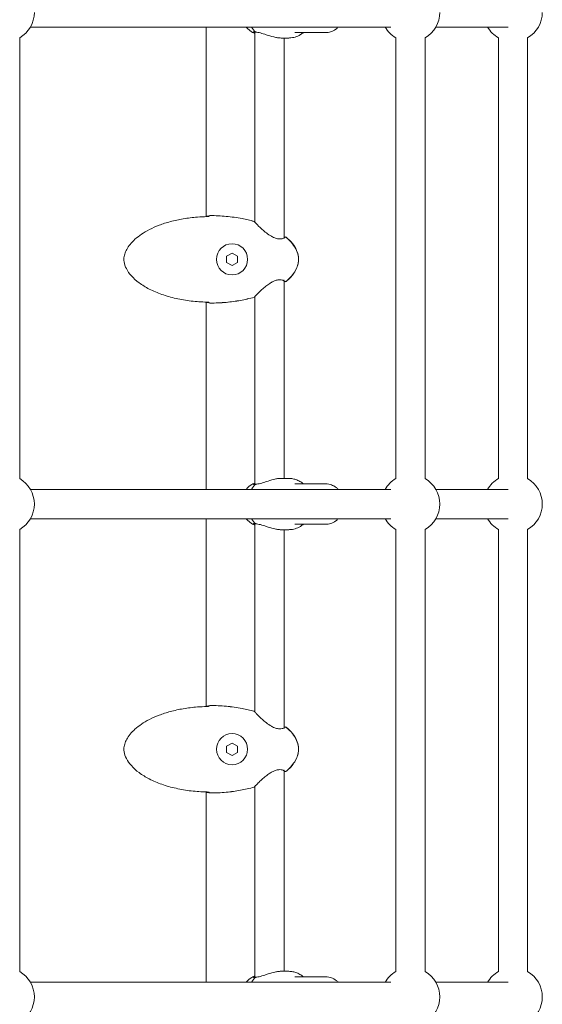
# Model space of a CAD drawing. Units: millimetres. Extents: x -1580 to 17172, y -14173 to 1663.
# Drawn here: x 8675 to 8960, y -11597 to -11060 of the extents above; entities that cross this region are included whole.
import ezdxf

# ---------------------------------------------------------------- set-up
doc = ezdxf.new("R2010")
doc.units = ezdxf.units.MM
doc.header["$LTSCALE"] = 1000
doc.layers.add('1 EQUIPMENT', color=7, linetype='Continuous', lineweight=18)

# ---------------------------------------------------------------- blocks, each defined once
blk = doc.blocks.new('HALF DOME BLOCK')
at = {"layer": '1 EQUIPMENT', "lineweight": 0}
for p, q in [((8680.91, -11064.09), (8877.63, -11064.09)), ((8776.86, -11167.53), (8776.86, -11064.09)), ((8902.2, -11064.09), (8941.58, -11064.09)), ((8675.05, -11310.47), (8675.05, -11069.95)), ((8802.96, -11067.39), (8803.32, -11067.54)), ((8803.36, -11170.45), (8803.36, -11066.78)), ((8821.46, -11070.09), (8817.73, -11070.09)), ((8819.36, -11179.16), (8819.36, -11070.09)), ((8842.18, -11067.09), (8825.18, -11067.09)), ((8880.34, -11310.47), (8880.34, -11069.95)), ((8896.34, -11310.47), (8896.34, -11069.95)), ((8936.29, -11310.47), (8936.29, -11069.95)), ((8952.29, -11310.47), (8952.29, -11069.95)), ((8803.36, -11170.67), (8803.36, -11170.67)), ((8819.36, -11179.69), (8819.36, -11179.69)), ((8790.96, -11187.43), (8788.01, -11189.13)), ((8793.9, -11189.13), (8790.96, -11187.43)), ((8788.01, -11189.13), (8788.01, -11192.53)), ((8788.01, -11192.53), (8790.96, -11194.23)), ((8790.96, -11194.23), (8793.9, -11192.53)), ((8793.9, -11192.53), (8793.9, -11189.13)), ((8819.36, -11201.98), (8819.36, -11201.98)), ((8819.36, -11310.32), (8819.36, -11202.51)), ((8776.86, -11316.32), (8776.86, -11214.14)), ((8803.36, -11210.99), (8803.36, -11210.99)), ((8803.36, -11313.63), (8803.36, -11211.22)), ((8821.46, -11310.32), (8817.73, -11310.32)), ((8680.91, -11316.32), (8877.63, -11316.32)), ((8802.96, -11313.03), (8803.32, -11312.87)), ((8842.18, -11313.32), (8825.18, -11313.32)), ((8902.2, -11316.32), (8941.58, -11316.32)), ((8680.91, -11332.32), (8877.63, -11332.32)), ((8776.86, -11434.79), (8776.86, -11332.32)), ((8902.2, -11332.32), (8941.58, -11332.32)), ((8675.05, -11579.38), (8675.05, -11338.18)), ((8802.96, -11335.62), (8803.32, -11335.77)), ((8803.36, -11437.71), (8803.36, -11335.01)), ((8821.46, -11338.32), (8817.73, -11338.32)), ((8819.36, -11446.42), (8819.36, -11338.32)), ((8842.18, -11335.32), (8825.18, -11335.32)), ((8880.34, -11579.38), (8880.34, -11338.18)), ((8896.34, -11579.38), (8896.34, -11338.18)), ((8936.29, -11579.38), (8936.29, -11338.18)), ((8952.29, -11579.38), (8952.29, -11338.18)), ((8803.36, -11437.93), (8803.36, -11437.93)), ((8819.36, -11446.95), (8819.36, -11446.95)), ((8790.96, -11454.69), (8788.01, -11456.39)), ((8788.01, -11456.39), (8788.01, -11459.79)), ((8793.9, -11456.39), (8790.96, -11454.69)), ((8793.9, -11459.79), (8793.9, -11456.39)), ((8788.01, -11459.79), (8790.96, -11461.49)), ((8790.96, -11461.49), (8793.9, -11459.79)), ((8819.36, -11469.24), (8819.36, -11469.24)), ((8819.36, -11579.24), (8819.36, -11469.77)), ((8803.36, -11478.25), (8803.36, -11478.25)), ((8803.36, -11582.55), (8803.36, -11478.47)), ((8776.86, -11585.24), (8776.86, -11481.4)), ((8821.46, -11579.24), (8817.73, -11579.24)), ((8680.91, -11585.24), (8877.63, -11585.24)), ((8802.96, -11581.95), (8803.32, -11581.79)), ((8842.18, -11582.24), (8825.18, -11582.24)), ((8902.2, -11585.24), (8941.58, -11585.24))]:
    blk.add_line(p, q, dxfattribs=at)
for centre in [(8790.96, -11190.83), (8790.96, -11458.09)]:
    blk.add_circle(centre, 8.5, dxfattribs=at)
for centre, radius, start, end in [((8667.05, -11056.09), 16, 300, 0), ((8888.34, -11056.09), 16, 300, 0), ((8944.29, -11056.09), 16, 300, 0), ((8888.34, -11056.09), 16, 210, 240), ((8944.29, -11056.09), 16, 210, 240), ((8779.02, -11167.74), 0.762, 89.9974, 106.6486), ((8779.02, -11167.73), 0.762, 89.9974, 100.8138), ((8802.74, -11170.87), 0.762, 43.3903, 74.108), ((8802.74, -11170.9), 0.762, 32.7905, 74.0074), ((8820.07, -11179.46), 0.762, 49.6097, 154.4682), ((8820.07, -11179.37), 0.762, 49.8987, 132.5597), ((8820.07, -11202.2), 0.762, 205.5236, 310.3902), ((8820.07, -11202.3), 0.762, 227.4403, 310.1013), ((8779.02, -11213.93), 0.762, 253.3514, 270.0026), ((8779.02, -11213.93), 0.762, 259.1862, 270.0026), ((8802.74, -11210.77), 0.762, 285.9926, 327.2051), ((8802.74, -11210.8), 0.762, 285.892, 316.6097), ((8667.05, -11324.32), 16, 0, 60), ((8888.34, -11324.32), 16, 120, 150), ((8888.34, -11324.32), 16, 0, 60), ((8944.29, -11324.32), 16, 120, 150), ((8944.29, -11324.32), 16, 0, 60), ((8667.05, -11324.32), 16, 300, 0), ((8888.34, -11324.32), 16, 300, 0), ((8944.29, -11324.32), 16, 300, 0), ((8888.34, -11324.32), 16, 210, 240), ((8944.29, -11324.32), 16, 210, 240), ((8779.02, -11435), 0.762, 89.9974, 106.6486), ((8779.02, -11434.99), 0.762, 89.9974, 100.8138), ((8802.74, -11438.13), 0.762, 43.3903, 74.108), ((8802.74, -11438.16), 0.762, 32.7905, 74.0074), ((8820.07, -11446.72), 0.762, 49.6097, 154.4682), ((8820.07, -11446.63), 0.762, 49.8987, 132.5597), ((8820.07, -11469.46), 0.762, 205.5236, 310.3902), ((8820.07, -11469.56), 0.762, 227.4403, 310.1013), ((8802.74, -11478.03), 0.762, 285.9926, 327.2038), ((8802.74, -11478.06), 0.762, 285.892, 316.6097), ((8779.02, -11481.19), 0.762, 253.3514, 270.0026), ((8779.02, -11481.19), 0.762, 259.1862, 270.0026), ((8667.05, -11593.24), 16, 0, 60), ((8888.34, -11593.24), 16, 120, 150), ((8888.34, -11593.24), 16, 0, 60), ((8944.29, -11593.24), 16, 120, 150), ((8944.29, -11593.24), 16, 0, 60), ((8667.05, -11593.24), 16, 300, 0), ((8888.34, -11593.24), 16, 300, 0), ((8944.29, -11593.24), 16, 300, 0)]:
    blk.add_arc(centre, radius, start, end, dxfattribs=at)
at = {"layer": '1 EQUIPMENT', "lineweight": 0, "extrusion": (0, 0, -1)}
for centre, start_param, end_param in [((8811.35, -11056.09), -2.457383, -2.179042), ((8811.35, -11324.32), -0.962551, -0.68421), ((8811.35, -11324.32), -2.457383, -2.179042), ((8811.35, -11593.24), -0.962551, -0.68421)]:
    blk.add_ellipse(centre, major_axis=(0, 14), ratio=0.847046, start_param=start_param, end_param=end_param, dxfattribs=at)
at = {"layer": '1 EQUIPMENT', "lineweight": 0}
for points, knots in [([(8802.96, -11067.39), (8801.88, -11066.92), (8800.89, -11066.29), (8799.53, -11065.09), (8799.07, -11064.61), (8798.66, -11064.09)], [0.3487241, 0.3487241, 0.3487241, 0.3487241, 0.6406864, 0.6406864, 0.8107393, 0.8107393, 0.8107393, 0.8107393]), ([(8848.9, -11064.09), (8848.49, -11064.54), (8848.04, -11064.94), (8846.68, -11065.94), (8845.71, -11066.43), (8843.87, -11066.97), (8843.03, -11067.09), (8842.18, -11067.09)], [5.550048, 5.550048, 5.550048, 5.550048, 5.7255094, 5.7255094, 6.0382685, 6.0382685, 6.2831853, 6.2831853, 6.2831853, 6.2831853]), ([(8803.36, -11067.56), (8802.93, -11067.38), (8802.69, -11067.17), (8802.55, -11066.87), (8802.64, -11066.74), (8803.1, -11066.71), (8803.45, -11066.79), (8803.86, -11066.94)], [1.8518586, 1.8518586, 1.8518586, 1.8518586, 2.1742902, 2.1742902, 2.5086678, 2.5086678, 2.8145774, 2.8145774, 2.8145774, 2.8145774]), ([(8803.86, -11066.94), (8803.86, -11066.94), (8803.86, -11066.94), (8804.55, -11066.94), (8805.43, -11067.08), (8807.43, -11067.6), (8808.54, -11067.97), (8810.87, -11068.72), (8812.29, -11069.18), (8814.41, -11069.7), (8815.12, -11069.84), (8816.48, -11070.04), (8817.13, -11070.09), (8817.73, -11070.09)], [-3.254154, -3.254154, -3.254154, -3.254154, -3.253364, -3.253364, -2.865361, -2.865361, -2.477358, -2.477358, -2.05202, -2.05202, -1.839351, -1.839351, -1.626682, -1.626682, -1.626682, -1.626682]), ([(8829.89, -11067.09), (8829.39, -11067.52), (8828.85, -11067.92), (8827.4, -11068.81), (8826.42, -11069.25), (8824.41, -11069.84), (8823.37, -11070.01), (8822.05, -11070.09), (8821.75, -11070.09), (8821.46, -11070.09)], [34.667906, 34.667906, 34.667906, 34.667906, 36.748618, 36.748618, 40.066219, 40.066219, 43.14703, 43.14703, 44.052861, 44.052861, 44.052861, 44.052861]), ([(8777.17, -11167.32), (8777.24, -11167.32), (8777.31, -11167.32), (8777.51, -11167.31), (8777.65, -11167.3), (8777.89, -11167.28), (8778, -11167.26), (8778.18, -11167.24), (8778.26, -11167.22), (8778.31, -11167.21), (8778.32, -11167.21), (8778.33, -11167.2)], [0, 0, 0, 0, 0.208812, 0.208812, 0.619811, 0.619811, 1.0275, 1.0275, 1.421665, 1.421665, 1.491806, 1.491806, 1.491806, 1.491806]), ([(8779.02, -11166.97), (8781.96, -11166.97), (8784.91, -11167.1), (8790.74, -11167.64), (8793.63, -11168.05), (8798.66, -11169.02), (8800.82, -11169.53), (8802.95, -11170.14)], [0, 0, 0, 0, 8.82272, 8.82272, 17.566088, 17.566088, 24.198841, 24.198841, 24.198841, 24.198841]), ([(8779.02, -11166.98), (8781.95, -11166.98), (8784.87, -11167.11), (8790.68, -11167.65), (8793.56, -11168.05), (8798.61, -11169.03), (8800.8, -11169.55), (8802.95, -11170.16)], [0, 0, 0, 0, 8.771024, 8.771024, 17.490521, 17.490521, 24.203555, 24.203555, 24.203555, 24.203555]), ([(8777.17, -11214.15), (8774.33, -11214.09), (8771.48, -11213.9), (8765.88, -11213.24), (8763.1, -11212.77), (8757.75, -11211.57), (8755.15, -11210.84), (8750.28, -11209.13), (8747.99, -11208.17), (8743.84, -11206.04), (8741.94, -11204.89), (8738.67, -11202.45), (8737.24, -11201.19), (8734.94, -11198.6), (8734, -11197.3), (8732.67, -11194.74), (8732.21, -11193.48), (8731.94, -11191.68), (8731.9, -11191.16), (8731.93, -11189.75), (8732.1, -11188.85), (8732.63, -11187.09), (8733.01, -11186.23), (8733.99, -11184.45), (8734.62, -11183.54), (8736.12, -11181.69), (8737.02, -11180.76), (8739.06, -11178.91), (8740.24, -11178.01), (8742.86, -11176.23), (8744.33, -11175.38), (8747.54, -11173.73), (8749.31, -11172.95), (8753.13, -11171.49), (8755.2, -11170.83), (8759.6, -11169.64), (8761.95, -11169.13), (8766.88, -11168.29), (8769.46, -11167.97), (8773.76, -11167.64), (8775.46, -11167.55), (8777.17, -11167.52)], [0, 0, 0, 0, 8.526562, 8.526562, 16.940532, 16.940532, 24.994938, 24.994938, 32.420725, 32.420725, 39.012143, 39.012143, 44.66953, 44.66953, 49.408961, 49.408961, 53.322707, 53.322707, 54.864304, 54.864304, 57.568414, 57.568414, 60.362874, 60.362874, 63.659733, 63.659733, 67.508462, 67.508462, 71.938531, 71.938531, 77.009775, 77.009775, 82.780838, 82.780838, 89.277081, 89.277081, 96.470574, 96.470574, 104.269242, 104.269242, 109.388863, 109.388863, 109.388863, 109.388863]), ([(8777.17, -11167.52), (8777.2, -11167.52), (8777.23, -11167.52), (8777.35, -11167.51), (8777.44, -11167.51), (8777.64, -11167.49), (8777.75, -11167.47), (8777.94, -11167.44), (8778.03, -11167.42), (8778.13, -11167.4), (8778.16, -11167.39), (8778.22, -11167.37), (8778.25, -11167.36), (8778.25, -11167.36)], [0, 0, 0, 0, 0.090531, 0.090531, 0.363929, 0.363929, 0.725324, 0.725324, 1.091016, 1.091016, 1.261286, 1.261286, 1.561526, 1.561526, 1.561526, 1.561526]), ([(8803.29, -11170.35), (8803.29, -11170.35), (8803.31, -11170.36), (8803.34, -11170.39), (8803.35, -11170.4), (8803.36, -11170.41)], [0.1372826, 0.1372826, 0.1372826, 0.1372826, 0.6559016, 0.6559016, 0.8716756, 0.8716756, 0.8716756, 0.8716756]), ([(8803.38, -11170.48), (8803.38, -11170.48), (8803.39, -11170.51), (8803.46, -11170.59), (8803.52, -11170.66), (8803.74, -11170.91), (8803.94, -11171.12), (8804.47, -11171.68), (8804.85, -11172.07), (8805.77, -11172.97), (8806.33, -11173.5), (8807.6, -11174.66), (8808.33, -11175.31), (8809.93, -11176.6), (8810.82, -11177.27), (8812.18, -11178.12), (8812.62, -11178.38), (8813.46, -11178.81), (8813.85, -11178.98), (8814.93, -11179.4), (8815.61, -11179.57), (8816.74, -11179.71), (8817.21, -11179.72), (8818.06, -11179.64), (8818.44, -11179.56), (8819.06, -11179.35), (8819.3, -11179.21), (8819.38, -11179.14), (8819.39, -11179.13), (8819.39, -11179.13)], [0.040607, 0.040607, 0.040607, 0.040607, 0.66427, 0.66427, 1.650351, 1.650351, 3.364324, 3.364324, 5.699327, 5.699327, 8.444263, 8.444263, 11.537953, 11.537953, 14.833704, 14.833704, 16.359, 16.359, 17.682103, 17.682103, 19.963701, 19.963701, 21.855678, 21.855678, 23.908306, 23.908306, 26.304794, 26.304794, 26.879444, 26.879444, 26.879444, 26.879444]), ([(8819.36, -11178.71), (8819.48, -11178.71), (8819.57, -11178.71), (8819.66, -11178.7), (8819.68, -11178.7), (8819.7, -11178.7)], [24.277799, 24.277799, 24.277799, 24.277799, 25.282428, 25.282428, 25.620623, 25.620623, 25.620623, 25.620623]), ([(8820.56, -11178.78), (8821.79, -11179.82), (8822.94, -11180.96), (8824.84, -11183.36), (8825.62, -11184.62), (8826.68, -11187.09), (8827.03, -11188.29), (8827.23, -11190.03), (8827.26, -11190.56), (8827.22, -11192.09), (8827.06, -11193.09), (8826.51, -11195.04), (8826.11, -11196), (8825.09, -11197.88), (8824.45, -11198.82), (8822.95, -11200.66), (8822.06, -11201.56), (8820.94, -11202.56), (8820.75, -11202.73), (8820.56, -11202.88)], [0, 0, 0, 0, 4.812767, 4.812767, 9.19398, 9.19398, 12.863444, 12.863444, 14.456852, 14.456852, 17.445457, 17.445457, 20.526058, 20.526058, 23.884548, 23.884548, 27.659634, 27.659634, 28.401184, 28.401184, 28.401184, 28.401184]), ([(8820.56, -11178.88), (8821.78, -11179.92), (8822.92, -11181.07), (8824.81, -11183.48), (8825.6, -11184.74), (8826.67, -11187.22), (8827.02, -11188.43), (8827.19, -11189.92), (8827.22, -11190.19), (8827.24, -11190.65), (8827.24, -11190.85), (8827.22, -11191.65), (8827.15, -11192.25), (8826.85, -11193.81), (8826.54, -11194.75), (8825.71, -11196.65), (8825.16, -11197.6), (8823.85, -11199.49), (8823.05, -11200.41), (8821.68, -11201.8), (8821.13, -11202.3), (8820.56, -11202.78)], [0, 0, 0, 0, 4.803105, 4.803105, 9.195386, 9.195386, 12.899173, 12.899173, 13.695976, 13.695976, 14.293497, 14.293497, 16.091838, 16.091838, 19.046277, 19.046277, 22.308257, 22.308257, 25.935804, 25.935804, 28.16741, 28.16741, 28.16741, 28.16741]), ([(8819.39, -11202.54), (8819.39, -11202.54), (8819.39, -11202.54), (8819.36, -11202.51), (8819.27, -11202.44), (8818.95, -11202.28), (8818.7, -11202.18), (8817.99, -11202.02), (8817.48, -11201.95), (8816.34, -11201.98), (8815.69, -11202.08), (8814.47, -11202.43), (8813.9, -11202.65), (8812.73, -11203.22), (8812.12, -11203.57), (8810.8, -11204.43), (8810.09, -11204.95), (8808.64, -11206.1), (8807.9, -11206.73), (8806.49, -11208.01), (8805.8, -11208.66), (8804.66, -11209.79), (8804.17, -11210.29), (8803.78, -11210.71), (8803.74, -11210.76), (8803.56, -11210.96), (8803.46, -11211.08), (8803.39, -11211.17), (8803.38, -11211.18), (8803.38, -11211.18)], [0.680934, 0.680934, 0.680934, 0.680934, 0.97518, 0.97518, 2.554282, 2.554282, 4.372851, 4.372851, 6.738316, 6.738316, 9.006612, 9.006612, 10.894121, 10.894121, 12.973088, 12.973088, 15.608397, 15.608397, 18.672338, 18.672338, 21.96905, 21.96905, 25.094573, 25.094573, 25.560148, 25.560148, 26.965725, 26.965725, 27.511885, 27.511885, 27.511885, 27.511885]), ([(8819.7, -11202.97), (8819.69, -11202.97), (8819.67, -11202.96), (8819.58, -11202.96), (8819.48, -11202.95), (8819.36, -11202.96)], [1.543446, 1.543446, 1.543446, 1.543446, 1.864363, 1.864363, 2.891096, 2.891096, 2.891096, 2.891096]), ([(8778.24, -11214.31), (8778.24, -11214.31), (8778.24, -11214.31), (8778.24, -11214.31), (8778.22, -11214.3), (8778.18, -11214.29), (8778.15, -11214.28), (8778.05, -11214.25), (8777.99, -11214.24), (8777.83, -11214.21), (8777.74, -11214.19), (8777.52, -11214.17), (8777.4, -11214.16), (8777.24, -11214.15), (8777.21, -11214.15), (8777.17, -11214.15)], [0.382033, 0.382033, 0.382033, 0.382033, 0.444534, 0.444534, 0.615107, 0.615107, 0.836493, 0.836493, 1.12498, 1.12498, 1.466985, 1.466985, 1.830005, 1.830005, 1.943779, 1.943779, 1.943779, 1.943779]), ([(8778.33, -11214.46), (8778.32, -11214.46), (8778.32, -11214.46), (8778.3, -11214.46), (8778.26, -11214.45), (8778.17, -11214.43), (8778.1, -11214.42), (8777.94, -11214.4), (8777.83, -11214.39), (8777.6, -11214.37), (8777.47, -11214.36), (8777.28, -11214.35), (8777.23, -11214.35), (8777.17, -11214.35)], [0.504487, 0.504487, 0.504487, 0.504487, 0.529723, 0.529723, 0.758558, 0.758558, 1.059112, 1.059112, 1.42699, 1.42699, 1.827779, 1.827779, 1.998537, 1.998537, 1.998537, 1.998537]), ([(8802.95, -11211.5), (8800.52, -11212.2), (8798.06, -11212.76), (8793, -11213.69), (8790.4, -11214.04), (8784.88, -11214.56), (8781.95, -11214.69), (8779.02, -11214.69)], [0, 0, 0, 0, 7.561406, 7.561406, 15.427786, 15.427786, 24.203665, 24.203665, 24.203665, 24.203665]), ([(8802.95, -11211.53), (8800.52, -11212.22), (8798.05, -11212.79), (8792.97, -11213.71), (8790.36, -11214.06), (8784.84, -11214.57), (8781.93, -11214.7), (8779.02, -11214.7)], [0, 0, 0, 0, 7.581567, 7.581567, 15.475217, 15.475217, 24.198977, 24.198977, 24.198977, 24.198977]), ([(8817.73, -11310.32), (8817.13, -11310.32), (8816.48, -11310.38), (8815.12, -11310.58), (8814.41, -11310.72), (8812.29, -11311.24), (8810.87, -11311.69), (8808.54, -11312.45), (8807.43, -11312.82), (8805.43, -11313.33), (8804.55, -11313.47), (8803.86, -11313.47), (8803.86, -11313.47), (8803.86, -11313.47), (8803.86, -11313.47)], [-1.626682, -1.626682, -1.626682, -1.626682, -1.414013, -1.414013, -1.201344, -1.201344, -0.776006, -0.776006, -0.388003, -0.388003, 0, 0, 0, 0.00079, 0.00079, 0.00079, 0.00079]), ([(8821.46, -11310.32), (8822.15, -11310.32), (8822.87, -11310.37), (8824.29, -11310.57), (8824.99, -11310.74), (8826.49, -11311.22), (8827.27, -11311.57), (8828.67, -11312.37), (8829.3, -11312.82), (8829.89, -11313.32)], [0, 0, 0, 0, 2.131046, 2.131046, 4.301294, 4.301294, 6.961071, 6.961071, 9.396205, 9.396205, 9.396205, 9.396205]), ([(8798.66, -11316.32), (8798.7, -11316.26), (8798.75, -11316.21), (8799.61, -11315.18), (8800.59, -11314.33), (8802.11, -11313.43), (8802.53, -11313.21), (8802.96, -11313.03)], [2.3308533, 2.3308533, 2.3308533, 2.3308533, 2.3504387, 2.3504387, 2.6763959, 2.6763959, 2.7928685, 2.7928685, 2.7928685, 2.7928685]), ([(8803.86, -11313.47), (8803.45, -11313.63), (8803.1, -11313.71), (8802.64, -11313.68), (8802.55, -11313.55), (8802.69, -11313.24), (8802.93, -11313.04), (8803.36, -11312.86)], [0.028468, 0.028468, 0.028468, 0.028468, 0.3343776, 0.3343776, 0.6687552, 0.6687552, 0.9911868, 0.9911868, 0.9911868, 0.9911868]), ([(8842.18, -11313.32), (8843.19, -11313.32), (8844.2, -11313.5), (8846.12, -11314.18), (8847.03, -11314.7), (8848.22, -11315.64), (8848.57, -11315.97), (8848.9, -11316.32)], [3.1415927, 3.1415927, 3.1415927, 3.1415927, 3.4347622, 3.4347622, 3.7343327, 3.7343327, 3.8747299, 3.8747299, 3.8747299, 3.8747299]), ([(8802.96, -11335.62), (8801.88, -11335.15), (8800.89, -11334.51), (8799.53, -11333.32), (8799.07, -11332.83), (8798.66, -11332.32)], [0.3487241, 0.3487241, 0.3487241, 0.3487241, 0.6406864, 0.6406864, 0.8107393, 0.8107393, 0.8107393, 0.8107393]), ([(8848.9, -11332.32), (8848.49, -11332.76), (8848.04, -11333.17), (8846.68, -11334.17), (8845.71, -11334.66), (8843.87, -11335.2), (8843.03, -11335.32), (8842.18, -11335.32)], [5.550048, 5.550048, 5.550048, 5.550048, 5.7255094, 5.7255094, 6.0382685, 6.0382685, 6.2831853, 6.2831853, 6.2831853, 6.2831853]), ([(8803.36, -11335.79), (8802.93, -11335.61), (8802.69, -11335.4), (8802.55, -11335.09), (8802.64, -11334.97), (8803.1, -11334.94), (8803.45, -11335.02), (8803.86, -11335.17)], [1.8518586, 1.8518586, 1.8518586, 1.8518586, 2.1742902, 2.1742902, 2.5086678, 2.5086678, 2.8145774, 2.8145774, 2.8145774, 2.8145774]), ([(8803.86, -11335.17), (8803.86, -11335.17), (8803.86, -11335.17), (8804.55, -11335.17), (8805.43, -11335.31), (8807.43, -11335.83), (8808.54, -11336.2), (8810.87, -11336.95), (8812.29, -11337.41), (8814.41, -11337.92), (8815.12, -11338.07), (8816.48, -11338.27), (8817.13, -11338.32), (8817.73, -11338.32)], [-3.254154, -3.254154, -3.254154, -3.254154, -3.253364, -3.253364, -2.865361, -2.865361, -2.477358, -2.477358, -2.05202, -2.05202, -1.839351, -1.839351, -1.626682, -1.626682, -1.626682, -1.626682]), ([(8829.89, -11335.32), (8829.39, -11335.75), (8828.85, -11336.14), (8827.4, -11337.04), (8826.42, -11337.48), (8824.41, -11338.07), (8823.37, -11338.24), (8822.05, -11338.31), (8821.75, -11338.32), (8821.46, -11338.32)], [34.667906, 34.667906, 34.667906, 34.667906, 36.748617, 36.748617, 40.066218, 40.066218, 43.147029, 43.147029, 44.052861, 44.052861, 44.052861, 44.052861]), ([(8777.17, -11481.41), (8774.33, -11481.35), (8771.48, -11481.16), (8765.88, -11480.5), (8763.1, -11480.03), (8757.75, -11478.83), (8755.15, -11478.1), (8750.28, -11476.39), (8747.99, -11475.43), (8743.84, -11473.29), (8741.94, -11472.15), (8738.67, -11469.71), (8737.24, -11468.45), (8734.94, -11465.86), (8734, -11464.56), (8732.67, -11462), (8732.21, -11460.74), (8731.94, -11458.94), (8731.9, -11458.42), (8731.93, -11457.01), (8732.1, -11456.11), (8732.63, -11454.35), (8733.01, -11453.49), (8733.99, -11451.71), (8734.62, -11450.8), (8736.12, -11448.95), (8737.02, -11448.02), (8739.06, -11446.17), (8740.24, -11445.27), (8742.86, -11443.49), (8744.33, -11442.64), (8747.54, -11440.99), (8749.31, -11440.21), (8753.13, -11438.75), (8755.2, -11438.09), (8759.6, -11436.9), (8761.95, -11436.39), (8766.88, -11435.55), (8769.46, -11435.23), (8773.76, -11434.9), (8775.46, -11434.81), (8777.17, -11434.78)], [0, 0, 0, 0, 8.52657, 8.52657, 16.940539, 16.940539, 24.994946, 24.994946, 32.420732, 32.420732, 39.012149, 39.012149, 44.669535, 44.669535, 49.408965, 49.408965, 53.32271, 53.32271, 54.864307, 54.864307, 57.568417, 57.568417, 60.362877, 60.362877, 63.659737, 63.659737, 67.508466, 67.508466, 71.938536, 71.938536, 77.009781, 77.009781, 82.780844, 82.780844, 89.277088, 89.277088, 96.470581, 96.470581, 104.26925, 104.26925, 109.388863, 109.388863, 109.388863, 109.388863]), ([(8777.17, -11434.58), (8777.24, -11434.58), (8777.31, -11434.58), (8777.51, -11434.57), (8777.65, -11434.56), (8777.89, -11434.54), (8778, -11434.52), (8778.18, -11434.5), (8778.26, -11434.48), (8778.31, -11434.47), (8778.32, -11434.47), (8778.33, -11434.46)], [0, 0, 0, 0, 0.208811, 0.208811, 0.619811, 0.619811, 1.0275, 1.0275, 1.421665, 1.421665, 1.491241, 1.491241, 1.491241, 1.491241]), ([(8777.17, -11434.78), (8777.2, -11434.78), (8777.23, -11434.78), (8777.35, -11434.77), (8777.44, -11434.77), (8777.64, -11434.75), (8777.75, -11434.73), (8777.94, -11434.7), (8778.03, -11434.68), (8778.13, -11434.66), (8778.16, -11434.65), (8778.2, -11434.63), (8778.22, -11434.63), (8778.24, -11434.62), (8778.24, -11434.62), (8778.24, -11434.62), (8778.25, -11434.62), (8778.25, -11434.62)], [0, 0, 0, 0, 0.090531, 0.090531, 0.363928, 0.363928, 0.725324, 0.725324, 1.091016, 1.091016, 1.261285, 1.261285, 1.412499, 1.412499, 1.536891, 1.536891, 1.563548, 1.563548, 1.563548, 1.563548]), ([(8779.02, -11434.23), (8781.96, -11434.23), (8784.91, -11434.36), (8790.74, -11434.9), (8793.63, -11435.31), (8798.66, -11436.28), (8800.82, -11436.79), (8802.95, -11437.4)], [0, 0, 0, 0, 8.822727, 8.822727, 17.566095, 17.566095, 24.198841, 24.198841, 24.198841, 24.198841]), ([(8779.02, -11434.24), (8781.95, -11434.24), (8784.87, -11434.37), (8790.68, -11434.91), (8793.56, -11435.31), (8798.61, -11436.29), (8800.8, -11436.81), (8802.95, -11437.42)], [0, 0, 0, 0, 8.771041, 8.771041, 17.490538, 17.490538, 24.203555, 24.203555, 24.203555, 24.203555]), ([(8803.29, -11437.61), (8803.29, -11437.61), (8803.31, -11437.62), (8803.34, -11437.65), (8803.35, -11437.66), (8803.36, -11437.67)], [0.1372827, 0.1372827, 0.1372827, 0.1372827, 0.6558997, 0.6558997, 0.8716756, 0.8716756, 0.8716756, 0.8716756]), ([(8803.38, -11437.74), (8803.38, -11437.74), (8803.39, -11437.77), (8803.46, -11437.85), (8803.52, -11437.92), (8803.74, -11438.17), (8803.94, -11438.38), (8804.47, -11438.94), (8804.85, -11439.33), (8805.77, -11440.23), (8806.33, -11440.76), (8807.6, -11441.92), (8808.33, -11442.57), (8809.93, -11443.86), (8810.82, -11444.53), (8812.18, -11445.38), (8812.62, -11445.64), (8813.46, -11446.07), (8813.85, -11446.24), (8814.93, -11446.66), (8815.61, -11446.83), (8816.74, -11446.97), (8817.21, -11446.98), (8818.06, -11446.9), (8818.44, -11446.82), (8819.06, -11446.61), (8819.3, -11446.47), (8819.38, -11446.4), (8819.39, -11446.39), (8819.39, -11446.39)], [0.040607, 0.040607, 0.040607, 0.040607, 0.66427, 0.66427, 1.650351, 1.650351, 3.364325, 3.364325, 5.699328, 5.699328, 8.444265, 8.444265, 11.537955, 11.537955, 14.833706, 14.833706, 16.359002, 16.359002, 17.682105, 17.682105, 19.963702, 19.963702, 21.855678, 21.855678, 23.908307, 23.908307, 26.304795, 26.304795, 26.879444, 26.879444, 26.879444, 26.879444]), ([(8819.36, -11445.97), (8819.48, -11445.97), (8819.57, -11445.97), (8819.66, -11445.96), (8819.68, -11445.96), (8819.7, -11445.96)], [24.277799, 24.277799, 24.277799, 24.277799, 25.282423, 25.282423, 25.621111, 25.621111, 25.621111, 25.621111]), ([(8820.56, -11446.04), (8821.79, -11447.08), (8822.94, -11448.22), (8824.84, -11450.62), (8825.62, -11451.88), (8826.68, -11454.35), (8827.03, -11455.55), (8827.23, -11457.29), (8827.26, -11457.82), (8827.22, -11459.35), (8827.06, -11460.35), (8826.51, -11462.3), (8826.11, -11463.26), (8825.09, -11465.14), (8824.45, -11466.08), (8822.95, -11467.92), (8822.06, -11468.82), (8820.94, -11469.82), (8820.75, -11469.99), (8820.56, -11470.14)], [0, 0, 0, 0, 4.81277, 4.81277, 9.193983, 9.193983, 12.863446, 12.863446, 14.456854, 14.456854, 17.445459, 17.445459, 20.526061, 20.526061, 23.884551, 23.884551, 27.659637, 27.659637, 28.401184, 28.401184, 28.401184, 28.401184]), ([(8820.56, -11446.14), (8821.78, -11447.18), (8822.92, -11448.33), (8824.81, -11450.74), (8825.6, -11452), (8826.67, -11454.48), (8827.02, -11455.69), (8827.19, -11457.18), (8827.22, -11457.45), (8827.24, -11457.91), (8827.24, -11458.11), (8827.22, -11458.91), (8827.15, -11459.51), (8826.85, -11461.06), (8826.54, -11462.01), (8825.71, -11463.91), (8825.16, -11464.86), (8823.85, -11466.74), (8823.05, -11467.67), (8821.68, -11469.06), (8821.13, -11469.56), (8820.56, -11470.04)], [0, 0, 0, 0, 4.803096, 4.803096, 9.195378, 9.195378, 12.899166, 12.899166, 13.695969, 13.695969, 14.29349, 14.29349, 16.091832, 16.091832, 19.046269, 19.046269, 22.308249, 22.308249, 25.935794, 25.935794, 28.16741, 28.16741, 28.16741, 28.16741]), ([(8819.39, -11469.8), (8819.39, -11469.8), (8819.39, -11469.8), (8819.36, -11469.77), (8819.27, -11469.7), (8818.95, -11469.54), (8818.7, -11469.44), (8817.99, -11469.28), (8817.48, -11469.21), (8816.34, -11469.24), (8815.69, -11469.34), (8814.47, -11469.69), (8813.9, -11469.91), (8812.73, -11470.48), (8812.12, -11470.83), (8810.8, -11471.69), (8810.09, -11472.21), (8808.64, -11473.36), (8807.9, -11473.99), (8806.49, -11475.27), (8805.8, -11475.92), (8804.66, -11477.05), (8804.17, -11477.55), (8803.7, -11478.06), (8803.6, -11478.18), (8803.43, -11478.37), (8803.38, -11478.44), (8803.38, -11478.44)], [0.680934, 0.680934, 0.680934, 0.680934, 0.97518, 0.97518, 2.554282, 2.554282, 4.372851, 4.372851, 6.738316, 6.738316, 9.006612, 9.006612, 10.894121, 10.894121, 12.973087, 12.973087, 15.608397, 15.608397, 18.672338, 18.672338, 21.96905, 21.96905, 25.094573, 25.094573, 26.292242, 26.292242, 27.509539, 27.509539, 27.509539, 27.509539]), ([(8819.7, -11470.23), (8819.69, -11470.23), (8819.67, -11470.22), (8819.58, -11470.22), (8819.48, -11470.21), (8819.36, -11470.22)], [1.543446, 1.543446, 1.543446, 1.543446, 1.864365, 1.864365, 2.891096, 2.891096, 2.891096, 2.891096]), ([(8802.95, -11478.76), (8800.52, -11479.46), (8798.06, -11480.02), (8793, -11480.95), (8790.4, -11481.3), (8784.88, -11481.82), (8781.95, -11481.95), (8779.02, -11481.95)], [0, 0, 0, 0, 7.561409, 7.561409, 15.42779, 15.42779, 24.203665, 24.203665, 24.203665, 24.203665]), ([(8778.24, -11481.57), (8778.24, -11481.57), (8778.24, -11481.57), (8778.24, -11481.57), (8778.22, -11481.56), (8778.18, -11481.55), (8778.15, -11481.54), (8778.05, -11481.51), (8777.99, -11481.5), (8777.83, -11481.47), (8777.74, -11481.45), (8777.52, -11481.43), (8777.4, -11481.42), (8777.24, -11481.41), (8777.21, -11481.41), (8777.17, -11481.41)], [0.382033, 0.382033, 0.382033, 0.382033, 0.444534, 0.444534, 0.615107, 0.615107, 0.836493, 0.836493, 1.12498, 1.12498, 1.466985, 1.466985, 1.830005, 1.830005, 1.943779, 1.943779, 1.943779, 1.943779]), ([(8778.33, -11481.72), (8778.32, -11481.72), (8778.32, -11481.72), (8778.3, -11481.72), (8778.26, -11481.71), (8778.17, -11481.69), (8778.1, -11481.68), (8777.94, -11481.66), (8777.83, -11481.64), (8777.6, -11481.62), (8777.47, -11481.62), (8777.28, -11481.61), (8777.23, -11481.61), (8777.17, -11481.61)], [0.504487, 0.504487, 0.504487, 0.504487, 0.529722, 0.529722, 0.758556, 0.758556, 1.05911, 1.05911, 1.426988, 1.426988, 1.827777, 1.827777, 1.998538, 1.998538, 1.998538, 1.998538]), ([(8802.95, -11478.79), (8800.52, -11479.48), (8798.05, -11480.05), (8792.97, -11480.97), (8790.36, -11481.32), (8784.84, -11481.83), (8781.93, -11481.96), (8779.02, -11481.96)], [0, 0, 0, 0, 7.581564, 7.581564, 15.475213, 15.475213, 24.198977, 24.198977, 24.198977, 24.198977]), ([(8817.73, -11579.24), (8817.13, -11579.24), (8816.48, -11579.29), (8815.12, -11579.49), (8814.41, -11579.64), (8812.29, -11580.15), (8810.87, -11580.61), (8808.54, -11581.36), (8807.43, -11581.73), (8805.43, -11582.25), (8804.55, -11582.39), (8803.86, -11582.39), (8803.86, -11582.39), (8803.86, -11582.39), (8803.86, -11582.39)], [-1.626682, -1.626682, -1.626682, -1.626682, -1.414013, -1.414013, -1.201344, -1.201344, -0.776006, -0.776006, -0.388003, -0.388003, 0, 0, 0, 0.00079, 0.00079, 0.00079, 0.00079]), ([(8821.46, -11579.24), (8822.15, -11579.24), (8822.87, -11579.29), (8824.29, -11579.49), (8824.99, -11579.65), (8826.49, -11580.13), (8827.27, -11580.48), (8828.67, -11581.29), (8829.3, -11581.74), (8829.89, -11582.24)], [0, 0, 0, 0, 2.131046, 2.131046, 4.301294, 4.301294, 6.961071, 6.961071, 9.396205, 9.396205, 9.396205, 9.396205]), ([(8798.66, -11585.24), (8798.7, -11585.18), (8798.75, -11585.12), (8799.61, -11584.1), (8800.59, -11583.24), (8802.11, -11582.34), (8802.53, -11582.13), (8802.96, -11581.95)], [5.472446, 5.472446, 5.472446, 5.472446, 5.4920314, 5.4920314, 5.8179885, 5.8179885, 5.9344612, 5.9344612, 5.9344612, 5.9344612]), ([(8803.86, -11582.39), (8803.45, -11582.54), (8803.1, -11582.62), (8802.64, -11582.59), (8802.55, -11582.47), (8802.69, -11582.16), (8802.93, -11581.95), (8803.36, -11581.77)], [0.028468, 0.028468, 0.028468, 0.028468, 0.3343776, 0.3343776, 0.6687552, 0.6687552, 0.9911868, 0.9911868, 0.9911868, 0.9911868]), ([(8842.18, -11582.24), (8843.19, -11582.24), (8844.2, -11582.42), (8846.12, -11583.1), (8847.03, -11583.61), (8848.22, -11584.56), (8848.57, -11584.89), (8848.9, -11585.24)], [0, 0, 0, 0, 0.2931695, 0.2931695, 0.59274, 0.59274, 0.7331373, 0.7331373, 0.7331373, 0.7331373])]:
    blk.add_open_spline(points, degree=3, knots=knots, dxfattribs=at)
for points in [[(8778.21, -11167.37), (8778.37, -11167.22), (8778.56, -11167.08), (8778.8, -11167.01)], [(8778.26, -11167.25), (8778.44, -11167.12), (8778.65, -11167.03), (8778.88, -11166.98)], [(8776.86, -11167.33), (8776.96, -11167.33), (8777.07, -11167.32), (8777.17, -11167.32)], [(8778.14, -11167.44), (8778.14, -11167.44), (8778.14, -11167.44), (8778.14, -11167.44)], [(8777.17, -11214.35), (8777.07, -11214.34), (8776.96, -11214.34), (8776.86, -11214.34)], [(8778.14, -11214.23), (8778.14, -11214.23), (8778.14, -11214.23), (8778.14, -11214.23)], [(8778.8, -11214.66), (8778.56, -11214.59), (8778.37, -11214.45), (8778.21, -11214.3)], [(8778.88, -11214.68), (8778.65, -11214.64), (8778.44, -11214.54), (8778.26, -11214.42)], [(8803.36, -11211.26), (8803.32, -11211.3), (8803.29, -11211.32), (8803.29, -11211.32)], [(8776.86, -11434.59), (8776.96, -11434.59), (8777.07, -11434.58), (8777.17, -11434.58)], [(8778.14, -11434.7), (8778.14, -11434.7), (8778.14, -11434.7), (8778.14, -11434.7)], [(8778.21, -11434.63), (8778.37, -11434.48), (8778.56, -11434.34), (8778.8, -11434.27)], [(8778.26, -11434.51), (8778.44, -11434.38), (8778.65, -11434.29), (8778.88, -11434.24)], [(8803.36, -11478.52), (8803.32, -11478.56), (8803.29, -11478.58), (8803.29, -11478.58)], [(8777.17, -11481.61), (8777.07, -11481.6), (8776.96, -11481.6), (8776.86, -11481.6)], [(8778.14, -11481.49), (8778.14, -11481.49), (8778.14, -11481.49), (8778.14, -11481.49)], [(8778.8, -11481.92), (8778.56, -11481.85), (8778.37, -11481.71), (8778.21, -11481.56)], [(8778.88, -11481.94), (8778.65, -11481.9), (8778.44, -11481.8), (8778.26, -11481.68)]]:
    blk.add_open_spline(points, degree=3, dxfattribs=at)

msp = doc.modelspace()

# ---------------------------------------------------------------- block references
at = {"layer": '1 EQUIPMENT'}
msp.add_blockref('HALF DOME BLOCK', (0, 0), dxfattribs=at)

doc.saveas('drawing.dxf')
